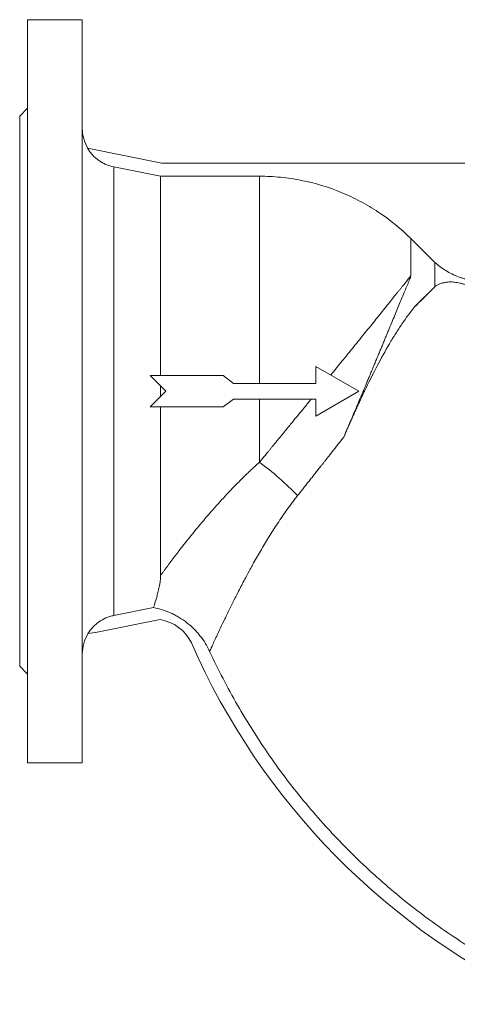
# Model space of a CAD drawing. Units: millimetres. Extents: x 36 to 1630, y -54 to 812.
# Drawn here: x 1150 to 1318, y 435 to 812 of the extents above; entities that cross this region are included whole.
import ezdxf

# ---------------------------------------------------------------- set-up
doc = ezdxf.new("R2010")
doc.units = ezdxf.units.MM

msp = doc.modelspace()

# ---------------------------------------------------------------- linework, layer by layer
at = {"color": 7, "linetype": 'Continuous', "lineweight": 15}
for p, q in [((1174.35, 812.46), (1153.35, 812.46)), ((1174.35, 527.46), (1174.35, 812.46)), ((1153.35, 778.46), (1150.35, 775.46)), ((1150.35, 775.46), (1150.35, 564.46)), ((1176.4, 763.15), (1204.85, 757.46)), ((1186.41, 755.99), (1186.41, 583.92)), ((1204.35, 752.4), (1186.41, 755.99)), ((1204.85, 757.46), (1575.86, 757.46)), ((1204.35, 675.96), (1204.35, 752.4)), ((1242.24, 752.4), (1204.35, 752.4)), ((1242.24, 672.96), (1242.24, 752.4)), ((1300.22, 714.15), (1300.22, 728.57)), ((1309.42, 709.94), (1309.42, 719.37)), ((1263.85, 679.48), (1263.85, 672.96)), ((1280.35, 669.96), (1263.85, 679.48)), ((1228.35, 675.96), (1200.35, 675.96)), ((1232.35, 672.96), (1228.35, 675.96)), ((1263.85, 672.96), (1232.35, 672.96)), ((1280.35, 669.96), (1263.85, 660.43)), ((1232.35, 666.96), (1228.35, 663.96)), ((1263.85, 666.96), (1232.35, 666.96)), ((1242.24, 642.69), (1242.24, 666.96)), ((1263.85, 660.43), (1263.85, 666.96)), ((1228.35, 663.96), (1200.35, 663.96)), ((1204.35, 599.3), (1204.35, 663.96)), ((1186.41, 583.92), (1201.64, 586.97)), ((1204.19, 582.33), (1179.35, 577.36)), ((1179.35, 577.36), (1176.5, 576.95)), ((1150.35, 564.46), (1153.35, 561.46)), ((1153.35, 527.46), (1174.35, 527.46))]:
    msp.add_line(p, q, dxfattribs=at)
at = {"color": 144, "linetype": 'Continuous', "lineweight": 0}
for p, q in [((1301.61, 702.13), (1309.83, 710.35)), ((1200.35, 675.96), (1206.35, 669.96)), ((1200.35, 663.96), (1206.35, 669.96)), ((1204.35, 667.96), (1204.35, 671.96))]:
    msp.add_line(p, q, dxfattribs=at)
at = {"color": 7, "linetype": 'Continuous', "lineweight": 15}
for centre, radius, start, end in [((1189.35, 770.76), 15, 180, 210.4137), ((1177.87, 554.5), 109.19, 43.6653, 53.8731), ((1201.72, 566.53), 15.99, 25.4719, 81.1307), ((1189.35, 569.16), 15, 148.7618, 180), ((1465.75, 682.76), 272.5, 203.6591, 245.5093)]:
    msp.add_arc(centre, radius, start, end, dxfattribs=at)
for points, knots in [([(1153.35, 669.96), (1153.35, 679.28), (1153.35, 688.61), (1153.35, 706.91), (1153.35, 715.87), (1153.35, 733.11), (1153.35, 741.37), (1153.35, 756.88), (1153.35, 764.13), (1153.35, 777.32), (1153.35, 783.26), (1153.35, 793.62), (1153.35, 798.04), (1153.35, 805.18), (1153.35, 807.9), (1153.35, 811.54), (1153.35, 812.46), (1153.35, 812.46)], [0, 0, 0, 0, 0.125, 0.125, 0.25, 0.25, 0.375, 0.375, 0.5, 0.5, 0.625, 0.625, 0.75, 0.75, 0.875, 0.875, 1, 1, 1, 1]), ([(1186.41, 755.99), (1185.37, 756.2), (1184.36, 756.52), (1182.91, 757.15), (1182.44, 757.38), (1181.52, 757.9), (1181.07, 758.19), (1179.78, 759.11), (1178.99, 759.8), (1177.92, 760.98), (1177.58, 761.39), (1176.95, 762.24), (1176.66, 762.69), (1176.4, 763.15)], [0, 0, 0, 0, 0.25, 0.25, 0.375, 0.375, 0.5, 0.5, 0.75, 0.75, 0.875, 0.875, 1, 1, 1, 1]), ([(1300.22, 728.57), (1296.38, 732.37), (1292.23, 735.74), (1285.57, 740.15), (1283.28, 741.52), (1279.72, 743.41), (1278.52, 744.01), (1276.07, 745.16), (1274.84, 745.7), (1268.64, 748.25), (1263.54, 749.79), (1256.99, 751.09), (1255.67, 751.31), (1253.01, 751.71), (1251.67, 751.87), (1247.64, 752.27), (1244.95, 752.4), (1242.24, 752.4)], [0, 0, 0, 0, 0.25, 0.25, 0.375, 0.375, 0.4375, 0.4375, 0.5, 0.5, 0.75, 0.75, 0.8125, 0.8125, 0.875, 0.875, 1, 1, 1, 1]), ([(1348.66, 719.01), (1347.29, 717.84), (1345.84, 716.82), (1343.54, 715.48), (1342.75, 715.07), (1341.54, 714.5), (1341.13, 714.32), (1340.3, 713.97), (1339.88, 713.81), (1337.77, 713.05), (1336.06, 712.59), (1333.44, 712.14), (1332.56, 712.03), (1330.78, 711.89), (1329.89, 711.86), (1327.19, 711.88), (1325.42, 712.05), (1322.8, 712.55), (1321.94, 712.75), (1320.65, 713.12), (1320.22, 713.25), (1319.37, 713.53), (1318.95, 713.69), (1316.85, 714.49), (1315.26, 715.27), (1312.98, 716.65), (1312.24, 717.15), (1310.79, 718.2), (1310.09, 718.77), (1309.42, 719.37)], [0, 0, 0, 0, 0.125, 0.125, 0.1875, 0.1875, 0.21875, 0.21875, 0.25, 0.25, 0.375, 0.375, 0.4375, 0.4375, 0.5, 0.5, 0.625, 0.625, 0.6875, 0.6875, 0.71875, 0.71875, 0.75, 0.75, 0.875, 0.875, 0.9375, 0.9375, 1, 1, 1, 1]), ([(1269.6, 676.16), (1269.79, 676.39), (1270.16, 676.85), (1270.71, 677.52), (1271.25, 678.19), (1271.79, 678.85), (1272.32, 679.51), (1272.84, 680.15), (1273.36, 680.79), (1273.87, 681.41), (1275, 682.82), (1276.72, 684.94), (1279.01, 687.76), (1281.21, 690.48), (1283.36, 693.15), (1285.42, 695.7), (1287.44, 698.21), (1289.38, 700.63), (1291.25, 702.94), (1292.98, 705.1), (1294.32, 706.77), (1295.31, 708.01), (1296.02, 708.89), (1296.7, 709.74), (1297.35, 710.55), (1297.97, 711.33), (1298.57, 712.08), (1299.15, 712.8), (1299.7, 713.49), (1300.05, 713.93), (1300.22, 714.15)], [0, 0, 0, 0, 0.014352, 0.028576, 0.042672, 0.05664, 0.07048, 0.084191, 0.097773, 0.111227, 0.124552, 0.188456, 0.250127, 0.313514, 0.374897, 0.437907, 0.499254, 0.564152, 0.627529, 0.689413, 0.749839, 0.778568, 0.807051, 0.835291, 0.863295, 0.891069, 0.918619, 0.945953, 0.973077, 1, 1, 1, 1]), ([(1282.02, 669.96), (1282.15, 670.26), (1282.4, 670.87), (1282.78, 671.78), (1283.16, 672.68), (1283.53, 673.58), (1283.9, 674.46), (1284.27, 675.34), (1284.64, 676.22), (1285, 677.08), (1285.35, 677.94), (1285.71, 678.79), (1286.06, 679.63), (1286.41, 680.47), (1286.75, 681.29), (1287.09, 682.11), (1287.43, 682.93), (1287.76, 683.73), (1288.09, 684.53), (1288.42, 685.32), (1288.75, 686.1), (1289.07, 686.88), (1289.39, 687.64), (1289.7, 688.4), (1290.01, 689.16), (1290.32, 689.9), (1290.63, 690.64), (1290.93, 691.36), (1291.23, 692.08), (1291.52, 692.8), (1291.81, 693.5), (1292.1, 694.2), (1292.69, 695.62), (1293.56, 697.73), (1294.68, 700.42), (1295.74, 702.97), (1296.75, 705.42), (1297.72, 707.76), (1298.5, 709.64), (1299.09, 711.06), (1299.44, 711.94), (1299.72, 712.61), (1299.88, 713.03), (1300.01, 713.36), (1300.08, 713.57), (1300.14, 713.74), (1300.18, 713.87), (1300.2, 713.97), (1300.22, 714.06), (1300.22, 714.12), (1300.22, 714.15)], [0, 0, 0, 0, 0.017105, 0.03414, 0.051105, 0.067999, 0.084824, 0.101579, 0.118266, 0.134884, 0.151434, 0.167917, 0.184332, 0.20068, 0.216962, 0.233178, 0.249329, 0.265414, 0.281435, 0.297391, 0.313284, 0.329114, 0.34488, 0.360585, 0.376228, 0.391809, 0.40733, 0.422791, 0.438192, 0.453534, 0.468817, 0.484042, 0.49921, 0.562951, 0.625678, 0.687441, 0.748291, 0.811754, 0.873868, 0.906099, 0.936897, 0.95358, 0.968414, 0.976966, 0.984178, 0.988613, 0.992408, 0.995566, 0.998093, 1, 1, 1, 1]), ([(1322.89, 710.19), (1322.51, 710.34), (1322.12, 710.5), (1321.51, 710.72), (1321.3, 710.79), (1320.88, 710.93), (1320.67, 710.99), (1320.24, 711.12), (1320.03, 711.18), (1319.61, 711.3), (1319.4, 711.35), (1318.8, 711.49), (1318.41, 711.57), (1317.7, 711.69), (1317.36, 711.74), (1316.73, 711.81), (1316.43, 711.83), (1315.58, 711.87), (1315.07, 711.86), (1314.11, 711.79), (1313.66, 711.73), (1312.8, 711.56), (1312.4, 711.46), (1311.22, 711.08), (1310.51, 710.75), (1309.83, 710.35)], [0, 0, 0, 0, 0.0625, 0.0625, 0.09375, 0.09375, 0.125, 0.125, 0.15625, 0.15625, 0.1875, 0.1875, 0.25, 0.25, 0.3125, 0.3125, 0.375, 0.375, 0.5, 0.5, 0.625, 0.625, 0.75, 0.75, 1, 1, 1, 1]), ([(1282.52, 669.96), (1284.12, 673.28), (1285.7, 676.46), (1288.88, 682.51), (1290.47, 685.39), (1292.87, 689.46), (1293.67, 690.78), (1294.87, 692.69), (1295.27, 693.32), (1296.08, 694.55), (1296.48, 695.15), (1298.47, 698.09), (1300.05, 700.22), (1301.61, 702.13)], [0, 0, 0, 0, 0.25, 0.25, 0.5, 0.5, 0.625, 0.625, 0.6875, 0.6875, 0.75, 0.75, 1, 1, 1, 1]), ([(1153.35, 527.46), (1153.35, 527.46), (1153.35, 528.38), (1153.35, 532.02), (1153.35, 534.74), (1153.35, 541.87), (1153.35, 546.29), (1153.35, 556.66), (1153.35, 562.6), (1153.35, 575.79), (1153.35, 583.03), (1153.35, 598.54), (1153.35, 606.81), (1153.35, 624.04), (1153.35, 633.01), (1153.35, 651.31), (1153.35, 660.63), (1153.35, 669.96)], [0, 0, 0, 0, 0.125, 0.125, 0.25, 0.25, 0.375, 0.375, 0.5, 0.5, 0.625, 0.625, 0.75, 0.75, 0.875, 0.875, 1, 1, 1, 1]), ([(1282.52, 669.96), (1282.39, 669.69), (1282.13, 669.14), (1281.74, 668.32), (1281.35, 667.49), (1280.95, 666.64), (1280.55, 665.79), (1280.15, 664.92), (1279.75, 664.05), (1279.35, 663.17), (1278.94, 662.28), (1278.45, 661.2), (1277.89, 659.94), (1277.24, 658.48), (1276.58, 656.99), (1275.91, 655.48), (1275.24, 653.93), (1274.8, 652.89), (1274.57, 652.36)], [0, 0, 0, 0, 0.048384, 0.097083, 0.1461, 0.195437, 0.245097, 0.295082, 0.345395, 0.396037, 0.447011, 0.498319, 0.579205, 0.661168, 0.744218, 0.828367, 0.913624, 1, 1, 1, 1]), ([(1242.24, 642.69), (1242.42, 642.91), (1242.78, 643.35), (1243.34, 644.02), (1243.92, 644.73), (1244.52, 645.46), (1245.15, 646.23), (1245.8, 647.02), (1246.47, 647.84), (1247.53, 649.12), (1249.4, 651.41), (1251.99, 654.56), (1254.7, 657.88), (1256.73, 660.36), (1258.17, 662.13), (1259.21, 663.4), (1260.22, 664.63), (1261.18, 665.81), (1261.81, 666.58), (1262.11, 666.96)], [0, 0, 0, 0, 0.02746, 0.056027, 0.085704, 0.116493, 0.148397, 0.181418, 0.215559, 0.250821, 0.341439, 0.499523, 0.63856, 0.748538, 0.802711, 0.85495, 0.905249, 0.953601, 1, 1, 1, 1]), ([(1274.57, 652.36), (1274.37, 652.12), (1273.99, 651.62), (1273.42, 650.9), (1272.86, 650.18), (1272.32, 649.49), (1271.79, 648.82), (1271.27, 648.17), (1270.78, 647.53), (1270.29, 646.92), (1269.82, 646.32), (1269.37, 645.74), (1268.93, 645.18), (1268.51, 644.65), (1268.1, 644.13), (1267.7, 643.63), (1267.33, 643.15), (1266.96, 642.69), (1266.62, 642.25), (1266.29, 641.82), (1265.97, 641.42), (1265.36, 640.65), (1264.46, 639.51), (1263.28, 638.01), (1262.13, 636.55), (1261.01, 635.14), (1259.92, 633.76), (1258.87, 632.43), (1257.85, 631.14), (1257.18, 630.3), (1256.85, 629.89)], [0, 0, 0, 0, 0.0330211, 0.0652065, 0.0965545, 0.1270635, 0.1567321, 0.1855587, 0.2135419, 0.2406803, 0.2669726, 0.2924175, 0.3170137, 0.34076, 0.3636553, 0.3856983, 0.4068881, 0.4272236, 0.4467039, 0.4653278, 0.4830947, 0.5000036, 0.5681644, 0.6347204, 0.699665, 0.7629918, 0.8246946, 0.8847674, 0.9432044, 1, 1, 1, 1]), ([(1204.35, 599.3), (1204.46, 599.45), (1204.67, 599.74), (1205, 600.18), (1205.33, 600.63), (1205.67, 601.09), (1206.01, 601.55), (1206.36, 602.02), (1206.71, 602.5), (1207.07, 602.98), (1207.44, 603.47), (1207.81, 603.96), (1208.18, 604.46), (1208.57, 604.97), (1208.96, 605.48), (1209.35, 606), (1209.75, 606.53), (1210.16, 607.06), (1210.57, 607.59), (1210.98, 608.14), (1211.92, 609.34), (1213.41, 611.26), (1215.54, 613.95), (1217.78, 616.71), (1220.13, 619.54), (1222.57, 622.42), (1225.11, 625.33), (1227.73, 628.25), (1229.95, 630.64), (1231.72, 632.5), (1232.99, 633.82), (1234.28, 635.12), (1235.58, 636.42), (1236.88, 637.7), (1238.21, 638.97), (1239.54, 640.23), (1240.88, 641.47), (1241.79, 642.28), (1242.24, 642.69)], [0, 0, 0, 0, 0.013003, 0.026023, 0.03906, 0.052116, 0.065189, 0.078282, 0.091393, 0.104525, 0.117677, 0.13085, 0.144045, 0.157261, 0.1705, 0.183761, 0.197046, 0.210354, 0.223687, 0.237045, 0.250428, 0.312442, 0.374632, 0.437044, 0.499724, 0.562687, 0.625374, 0.687832, 0.750107, 0.778478, 0.806688, 0.834739, 0.862637, 0.890387, 0.917993, 0.94546, 0.972795, 1, 1, 1, 1]), ([(1256.85, 629.89), (1256.66, 629.64), (1256.28, 629.16), (1255.71, 628.42), (1255.14, 627.67), (1254.56, 626.91), (1253.99, 626.13), (1253.42, 625.35), (1252.42, 623.96), (1250.98, 621.91), (1249.19, 619.26), (1247.44, 616.55), (1245.79, 613.92), (1244.17, 611.24), (1242.1, 607.73), (1240.27, 604.51), (1238.44, 601.17), (1236.68, 597.92), (1234.52, 593.78), (1232.29, 589.37), (1230.61, 585.98), (1229.39, 583.47), (1228.24, 581.08), (1226.97, 578.4), (1225.9, 576.11), (1225.17, 574.54), (1224.68, 573.48), (1224.27, 572.58), (1223.97, 571.93), (1223.77, 571.49), (1223.63, 571.18), (1223.51, 570.92), (1223.41, 570.69), (1223.32, 570.5), (1223.25, 570.34), (1223.19, 570.22), (1223.17, 570.17), (1223.16, 570.15)], [0, 0, 0, 0, 0.008636, 0.017377, 0.026225, 0.03518, 0.044244, 0.053417, 0.062699, 0.092946, 0.12506, 0.155302, 0.187421, 0.217359, 0.25011, 0.312772, 0.334826, 0.375082, 0.43737, 0.500038, 0.562704, 0.594376, 0.624987, 0.688932, 0.750064, 0.781812, 0.813183, 0.844176, 0.874791, 0.890573, 0.906317, 0.922023, 0.937693, 0.953325, 0.96892, 0.984478, 1, 1, 1, 1]), ([(1201.64, 586.97), (1201.69, 587.11), (1201.81, 587.48), (1202.19, 588.68), (1202.44, 589.5), (1202.82, 590.81), (1202.9, 591.09), (1203.06, 591.67), (1203.14, 591.98), (1203.38, 592.93), (1203.55, 593.61), (1203.87, 595.08), (1204.02, 595.86), (1204.2, 597.1), (1204.25, 597.53), (1204.33, 598.4), (1204.35, 598.85), (1204.35, 599.3)], [0, 0, 0, 0, 0.25, 0.25, 0.5, 0.5, 0.5625, 0.5625, 0.625, 0.625, 0.75, 0.75, 0.875, 0.875, 0.9375, 0.9375, 1, 1, 1, 1]), ([(1201.64, 586.97), (1203.98, 586.52), (1206.22, 585.8), (1208.9, 584.58), (1209.43, 584.32), (1210.48, 583.77), (1211, 583.48), (1212.52, 582.55), (1213.49, 581.88), (1215.35, 580.43), (1216.23, 579.66), (1217.48, 578.41), (1217.89, 577.98), (1218.68, 577.1), (1219.07, 576.64), (1220.92, 574.32), (1222.16, 572.31), (1223.16, 570.15)], [0, 0, 0, 0, 0.25, 0.25, 0.3125, 0.3125, 0.375, 0.375, 0.5, 0.5, 0.625, 0.625, 0.6875, 0.6875, 0.75, 0.75, 1, 1, 1, 1]), ([(1176.5, 576.95), (1177.04, 577.85), (1177.67, 578.67), (1178.72, 579.81), (1179.09, 580.17), (1179.88, 580.86), (1180.29, 581.18), (1181.57, 582.07), (1182.47, 582.58), (1183.9, 583.2), (1184.39, 583.38), (1185.39, 583.69), (1185.9, 583.82), (1186.41, 583.92)], [0, 0, 0, 0, 0.25, 0.25, 0.375, 0.375, 0.5, 0.5, 0.75, 0.75, 0.875, 0.875, 1, 1, 1, 1]), ([(1223.16, 570.15), (1226.44, 563.09), (1230, 556.23), (1237.66, 542.87), (1241.77, 536.39), (1250.53, 523.79), (1255.18, 517.68), (1262.57, 508.79), (1265.1, 505.88), (1269, 501.58), (1270.32, 500.16), (1272.99, 497.34), (1274.35, 495.94), (1281.18, 489.04), (1286.85, 483.79), (1298.57, 473.85), (1304.62, 469.15), (1317.12, 460.27), (1323.55, 456.1), (1336.82, 448.31), (1343.64, 444.68), (1350.67, 441.33)], [0, 0, 0, 0, 0.125, 0.125, 0.25, 0.25, 0.375, 0.375, 0.4375, 0.4375, 0.46875, 0.46875, 0.5, 0.5, 0.625, 0.625, 0.75, 0.75, 0.875, 0.875, 1, 1, 1, 1])]:
    msp.add_open_spline(points, degree=3, knots=knots, dxfattribs=at)
for points in [[(1309.42, 719.37), (1306.35, 722.44), (1303.29, 725.5), (1300.22, 728.57)], [(1282.02, 669.96), (1279.62, 664.23), (1277.14, 658.36), (1274.57, 652.36)]]:
    msp.add_open_spline(points, degree=3, dxfattribs=at)
at = {"color": 144, "linetype": 'Continuous', "lineweight": 0}
for points, knots in [([(1309.42, 709.94), (1309.49, 710.01), (1309.62, 710.15), (1309.76, 710.28), (1309.83, 710.35)], [0, 0, 0, 0, 0.494218, 1, 1, 1, 1]), ([(1301.61, 702.13), (1303.12, 703.64), (1304.54, 705.07), (1307.16, 707.68), (1308.36, 708.88), (1309.42, 709.94)], [0, 0, 0, 0, 0.5, 0.5, 1, 1, 1, 1])]:
    msp.add_open_spline(points, degree=3, knots=knots, dxfattribs=at)

doc.saveas('drawing.dxf')
